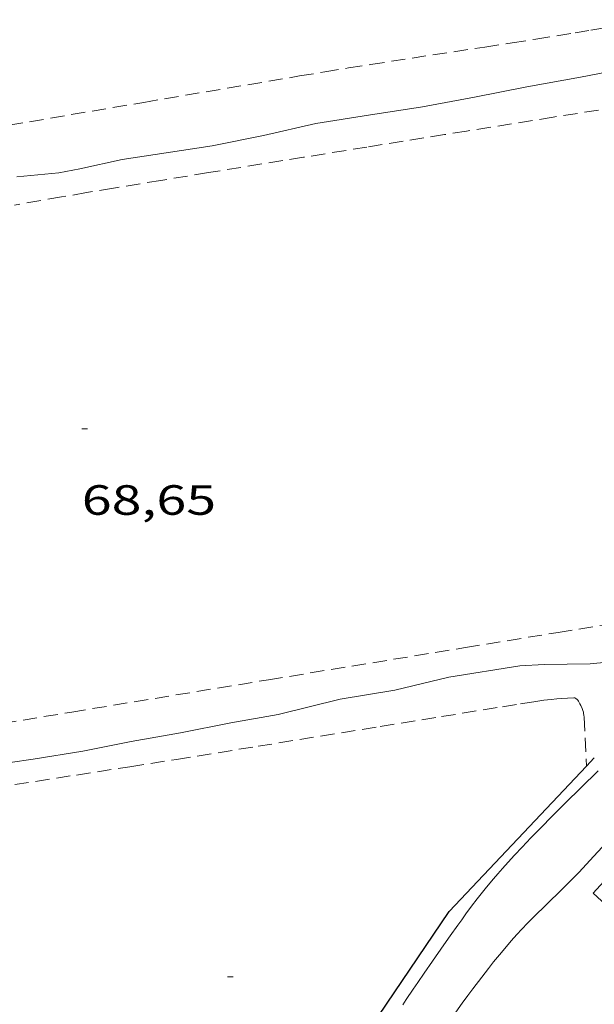
# Model space of a CAD drawing. Units: inches. Extents: x 453992 to 455004, y 4599998 to 4600502.
# Drawn here: x 454856 to 454877, y 4600431 to 4600466 of the extents above; entities that cross this region are included whole.
import ezdxf
from ezdxf.enums import TextEntityAlignment as Align

# ---------------------------------------------------------------- set-up
doc = ezdxf.new("R2010")
doc.units = ezdxf.units.IN
doc.header["$MEASUREMENT"] = 0
doc.linetypes.add('TRAZOS', pattern=[0.75, 0.5, -0.25])
for name, color, linetype, lineweight in [('CAMI i PISTA FORESTAL', 7, 'Continuous', 0), ('COBERT', 7, 'Continuous', 0), ('CORBA DE NIVELL', 7, 'Continuous', 0), ('COTA ALTIMETRICA', 7, 'Continuous', 0), ('MUR CONTENCIO', 7, 'Continuous', 0), ('PARCEL-LA DE CONREU', 7, 'Continuous', 0)]:
    doc.layers.add(name, color=color, linetype=linetype, lineweight=lineweight)
doc.styles.add('Style-Arial', font='ARIAL.TTF')

# ---------------------------------------------------------------- blocks, each defined once
blk = doc.blocks.new('COTA')
at = {"color": 0, "linetype": 'ByBlock', "lineweight": -2}
blk.add_line((0, 0), (0.2, 0), dxfattribs=at)

msp = doc.modelspace()

# ---------------------------------------------------------------- linework, layer by layer
at = {"layer": 'CAMI i PISTA FORESTAL', "color": 7, "linetype": 'Continuous', "lineweight": 0}
for points in [[(454876.8559391895, 4600439.019596324, 66.90310372641122), (454876.2379336106, 4600438.410600069, 66.88310369540322), (454875.6969287277, 4600437.877603347, 66.87110367679843), (454875.2259244389, 4600437.408606195, 66.86210366284482), (454874.8169206711, 4600436.995608658, 66.85510365199201), (454874.4619173589, 4600436.631610787, 66.85010364424002), (454874.1559144413, 4600436.309612609, 66.845103636488), (454873.8909118756, 4600436.02561418, 66.84010362873602), (454873.6629096176, 4600435.774615521, 66.83610362253441), (454873.4649076262, 4600435.552616679, 66.83210361633282), (454873.2939058815, 4600435.357617674, 66.82810361013121), (454873.145904347, 4600435.185618531, 66.82410360392961), (454872.8909016375, 4600434.880619992, 66.81710359307684), (454872.7038995948, 4600434.649621053, 66.81110358377443), (454872.5648980516, 4600434.474621837, 66.80610357602241), (454872.3608957246, 4600434.209622975, 66.79710356206881), (454872.1618933826, 4600433.941624069, 66.7881035481152), (454872.0098915535, 4600433.731624897, 66.7791035341616), (454871.8678898386, 4600433.534625668, 66.76710351555683), (454871.6038866144, 4600433.163627096, 66.73910347214562), (454871.3738837766, 4600432.836628334, 66.70910342563361), (454870.9758788119, 4600432.263630466, 66.6511033357104), (454870.6788750737, 4600431.831632049, 66.6071032674928), (454870.4568722635, 4600431.50663323, 66.57510321788001), (454870.2898701533, 4600431.262634119, 66.55410318532161), (454870.0408669978, 4600430.897635441, 66.5271031434608), (454869.9158654155, 4600430.714636108, 66.51610312640642)], [(454871.8028663455, 4600430.451621382, 66.64510332640802), (454872.0298690875, 4600430.766620148, 66.65910334811363), (454872.2308714782, 4600431.040619046, 66.67310336981922), (454872.4078735659, 4600431.279618074, 66.6841033868736), (454872.7228772031, 4600431.694616328, 66.70410341788163), (454872.9618799107, 4600432.002614993, 66.71910344113762), (454873.1448819319, 4600432.231613959, 66.73010345819202), (454873.4228849502, 4600432.572612379, 66.74710348454882), (454873.70688794, 4600432.908610744, 66.76410351090563), (454873.8528894259, 4600433.074609893, 66.77210352330881), (454873.9918908098, 4600433.228609078, 66.78010353571202), (454874.1238920919, 4600433.370608296, 66.7881035481152), (454874.3758944706, 4600433.63260679, 66.80210356982083), (454874.599896525, 4600433.857605441, 66.81410358842564), (454874.9969000997, 4600434.247603032, 66.83610362253441), (454875.5949054427, 4600434.829599395, 66.86810367214721), (454875.8909081324, 4600435.123597606, 66.88410369695362), (454876.0369094893, 4600435.272596728, 66.89210370935682), (454876.1809108583, 4600435.423595871, 66.90010372176002), (454876.6929157872, 4600435.968592831, 66.9281037651712), (454877.1699204344, 4600436.48359001, 66.9521038023808), (454877.6149248118, 4600436.969587387, 66.97210383338881), (454878.0289289212, 4600437.426584954, 66.99110386284642), (454878.3634496086, 4600437.797789344, 67.00448457767824)]]:
    msp.add_polyline3d(points, dxfattribs=at)
at = {"layer": 'COBERT', "color": 1, "linetype": 'Continuous', "lineweight": 0}
msp.add_polyline3d([(454882.4645943135, 4600434.462789287, 69.5045364383109), (454879.9258883704, 4600431.694561675, 69.47610771559042), (454876.6839059019, 4600434.667590882, 69.54010781481603), (454878.7466859166, 4600436.916864615, 69.54010781481603)], dxfattribs=at)
at = {"layer": 'CORBA DE NIVELL', "color": 30, "linetype": 'Continuous', "lineweight": 0, "elevation": 69.00010697760001}
msp.add_lwpolyline([(454856.2020670984, 4600460.097785717), (454857.6960704541, 4600460.234774593), (454858.4470727565, 4600460.384769128), (454859.9520775331, 4600460.706758208), (454861.5060817557, 4600460.945746787), (454863.1460861801, 4600461.193734728), (454864.9730918503, 4600461.567721446), (454866.8330979359, 4600461.989707987), (454868.7041030902, 4600462.286694251), (454870.6151082306, 4600462.573680197), (454872.469113791, 4600462.927666678), (454874.3281194046, 4600463.287653131), (454876.2321249743, 4600463.632639219), (454878.0751305251, 4600463.987625786), (454879.7351357468, 4600464.336613731), (454880.8271390863, 4600464.553605782), (454881.9811424309, 4600464.758597344), (454883.1151455471, 4600464.937589017), (454884.2111486729, 4600465.125580993), (454885.2641520201, 4600465.351573355), (454890.3011648068, 4600466.007536152)], dxfattribs=at)
at = {"layer": 'CORBA DE NIVELL', "color": 30, "linetype": 'Continuous', "lineweight": 0, "elevation": 68.00010542720001, "flags": 128}
msp.add_lwpolyline([(454855.1389067948, 4600439.187761363), (454856.7889111437, 4600439.42374921), (454858.5459160148, 4600439.706736317), (454860.262921287, 4600440.050723824), (454862.0159263721, 4600440.362711006), (454863.8029318817, 4600440.723698006), (454865.4869367309, 4600441.018685686), (454867.6969442545, 4600441.558669755), (454869.6389497236, 4600441.882655522), (454871.5529561585, 4600442.339641709), (454874.0759631356, 4600442.743623192), (454874.9429648514, 4600442.792616689), (454876.5799675108, 4600442.808604294), (454877.9039706182, 4600442.947594463), (454878.4669725457, 4600443.086590406), (454879.5789761969, 4600443.340582363), (454879.8839775044, 4600443.450580219), (454880.3589805551, 4600443.755577087), (454882.1759933573, 4600445.071565342)], dxfattribs=at)
at = {"layer": 'MUR CONTENCIO', "color": 1, "linetype": 'Continuous', "lineweight": 30, "elevation": 67.62040315076139, "flags": 128}
msp.add_lwpolyline([(454876.4459091281, 4600439.17921916), (454876.7219424023, 4600439.470598045)], dxfattribs=at)
at = {"layer": 'MUR CONTENCIO', "color": 1, "linetype": 'Continuous', "lineweight": 30, "elevation": 66.74810348614119}
msp.add_lwpolyline([(454862.0917722111, 4600420.029678909), (454871.5608930642, 4600434.022628758), (454876.4459091281, 4600439.17921916)], dxfattribs=at)
at = {"layer": 'PARCEL-LA DE CONREU', "color": 7, "linetype": 'TRAZOS', "lineweight": 0}
for points in [[(454855.1830784401, 4600461.80079609, 69.76610816520642), (454860.717094137, 4600462.738755553, 69.78110818846243), (454866.2511098111, 4600463.673715013, 69.79610821171843), (454867.1451123276, 4600463.822708462, 69.79910821636963), (454867.9841146528, 4600463.957702305, 69.80310822257121), (454868.7701168121, 4600464.081696534, 69.80810823032323), (454870.247120832, 4600464.30968568, 69.8181082458272), (454872.8311278125, 4600464.701666682, 69.83710827528482), (454873.8001304378, 4600464.849659558, 69.84310828458722), (454874.6471327525, 4600464.981653337, 69.84710829078882), (454875.3881347967, 4600465.099647897, 69.84910829388961), (454876.0361366055, 4600465.205643145, 69.8511082969904), (454876.6031381979, 4600465.299638988, 69.8511082969904), (454877.5931410226, 4600465.469631741, 69.85010829544002), (454878.3351431746, 4600465.601626316, 69.8481082923392), (454878.8911448105, 4600465.703622255, 69.84410828613763), (454879.7241473084, 4600465.86261618, 69.83810827683521)], [(454878.3461211953, 4600462.702621737, 68.50710621325281), (454875.2651126931, 4600462.211644353, 68.49410619309761), (454872.1841041758, 4600461.718666966, 68.48410617759362), (454871.4001020042, 4600461.592672719, 68.48310617604322), (454869.9290979407, 4600461.357683517, 68.48710618224482), (454868.6430943838, 4600461.151692955, 68.49610619619843), (454866.3910881457, 4600460.78970948, 68.51710622875682), (454863.0150787763, 4600460.24473425, 68.55510628767203), (454861.3270740728, 4600459.969746633, 68.57010631092803), (454859.639069354, 4600459.692759011, 68.58010632643202), (454858.6870666716, 4600459.533765988, 68.58310633108321), (454857.795064143, 4600459.382772521, 68.58710633728481), (454856.124059352, 4600459.09278475, 68.59210634503681)], [(454855.6889190668, 4600440.692759524, 68.38110601790241), (454858.1549259857, 4600441.100741446, 68.38010601635202), (454865.1509455274, 4600442.246690139, 68.38010601635202), (454872.1479650632, 4600443.391638825, 68.38010601635202), (454875.4369742216, 4600443.926614699, 68.37710601170082), (454878.7259833877, 4600444.462590574, 68.37210600394882)], [(454856.1299033235, 4600438.527752821, 67.07810399773122), (454858.3279092958, 4600438.865736668, 67.08410400703362), (454860.220914469, 4600439.160722761, 67.09110401788642), (454861.8769190168, 4600439.421710602, 67.09810402873921), (454864.7739270288, 4600439.885689341, 67.11210405044481), (454869.1179390976, 4600440.588657469, 67.13410408455361), (454871.2909451298, 4600440.939641525, 67.14610410315841), (454873.4629511453, 4600441.288625587, 67.15610411866243), (454874.0949529142, 4600441.392620953, 67.15810412176322), (454874.5699542197, 4600441.467617464, 67.160104124864), (454874.9269551525, 4600441.517614834, 67.16110412641441), (454875.1939558169, 4600441.550612859, 67.16110412641441), (454875.3949562802, 4600441.570611365, 67.16210412796484), (454875.5449566115, 4600441.583610247, 67.16210412796484), (454875.7699570741, 4600441.598608563, 67.1631041295152), (454875.9949574837, 4600441.606606869, 67.16410413106561), (454876.012957504, 4600441.60560673, 67.16410413106561), (454876.0299575076, 4600441.602606596, 67.16410413106561), (454876.0589574539, 4600441.589606356, 67.16510413261604), (454876.0819573682, 4600441.573606158, 67.1661041341664), (454876.1019572702, 4600441.55660598, 67.16710413571681), (454876.1329570375, 4600441.519605686, 67.1691041388176), (454876.1539568349, 4600441.488605478, 67.17010414036801), (454876.1829565004, 4600441.438605181, 67.17110414191843), (454876.208956169, 4600441.389604908, 67.17210414346881), (454876.2389557755, 4600441.331604591, 67.17210414346881), (454876.2849550879, 4600441.231604086, 67.17310414501921), (454876.3139545562, 4600441.155603749, 67.17310414501921), (454876.3319541517, 4600441.098603523, 67.17310414501921), (454876.3429538349, 4600441.054603372, 67.17310414501921), (454876.3549533527, 4600440.988603178, 67.17210414346881), (454876.3609528536, 4600440.921603029, 67.17210414346881), (454876.3959473538, 4600440.189601629, 67.16810413726724), (454876.4459091281, 4600439.17921916, 67.16410658201784)], [(454876.4459091281, 4600439.17921916, 67.16410658201784), (454876.4459397603, 4600439.178599682, 67.16410413106561)]]:
    msp.add_polyline3d(points, dxfattribs=at)

# ---------------------------------------------------------------- block references
at = {"layer": 'COTA ALTIMETRICA', "color": 7, "linetype": 'Continuous', "lineweight": 0, "xscale": 1.000001550400009, "yscale": 1.000001550399986, "zscale": 1.0000015504, "rotation": 359.9995652666707}
for p in [(454858.514002797, 4600451.150754303, 68.64810643185922), (454863.6948633126, 4600431.70868485, 67.11210405044481)]:
    msp.add_blockref('COTA', p, dxfattribs=at)

# ---------------------------------------------------------------- texts
at = {"layer": 'COTA ALTIMETRICA', "color": 7, "linetype": 'Continuous', "lineweight": 0, "style": 'Style-Arial', "width": 1.333331428571429}
msp.add_text('68,65', height=1.05000162792, rotation=359.99956526667, dxfattribs=at).set_placement((454858.513987622, 4600449.150751202, 68.64810643185922), align=Align.TOP_LEFT)

doc.saveas('drawing.dxf')
